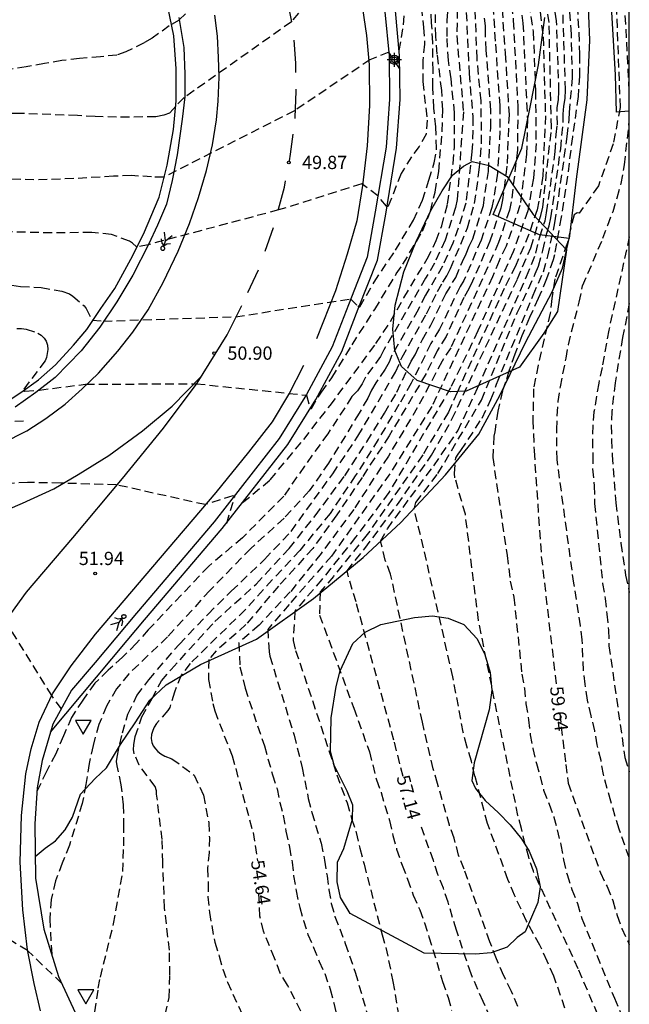
# Model space of a CAD drawing. Units: metres. Extents: x 583444 to 583794, y 4794290 to 4794541.
# Drawn here: x 583760 to 583794, y 4794435 to 4794491 of the extents above; entities that cross this region are included whole.
import ezdxf

# ---------------------------------------------------------------- set-up
doc = ezdxf.new("R2010")
doc.units = ezdxf.units.M
doc.header["$MEASUREMENT"] = 0
doc.linetypes.add('TRAZOS_NORMALES', pattern=[0.75, 0.5, -0.25])
for name, color, linetype in [('010106', 9, 'Continuous'), ('020109', 7, 'Continuous'), ('020194', 31, 'TRAZOS_NORMALES'), ('020195', 30, 'TRAZOS_NORMALES'), ('020204', 9, 'Continuous'), ('020307', 24, 'Continuous'), ('020308', 9, 'Continuous'), ('060111', 9, 'Continuous'), ('060113', 4, 'Continuous'), ('070105', 6, 'Continuous'), ('100106', 63, 'Continuous'), ('260101', 9, 'Continuous'), ('260205', 9, 'Continuous'), ('Centroides', 1, 'Continuous')]:
    doc.layers.add(name, color=color, linetype=linetype)
doc.styles.add('ARIAL', font='arial.ttf', dxfattribs={"height": 1})
doc.styles.add('ARIALI', font='ariali.ttf', dxfattribs={"height": 1})

# ---------------------------------------------------------------- blocks, each defined once
blk = doc.blocks.new('Centroide')
for points in [[(0.402, 0), (-0.402, 0)], [(0, -0.402), (0, 0.402)]]:
    blk.add_lwpolyline(points)
for radius in [0.256, 0.159]:
    blk.add_circle((0, 0), radius)
blk = doc.blocks.new('SETRA')
at = {"linetype": 'Continuous'}
blk.add_lwpolyline([(0.451, 0.26), (-0.45, 0.26), (-0.001, -0.52)], close=True, dxfattribs=at)
blk = doc.blocks.new('COTAPU')
blk.add_circle((0, 0), 0.075)

msp = doc.modelspace()

# ---------------------------------------------------------------- linework, layer by layer
at = {"layer": '010106'}
msp.add_lwpolyline([(583444.125, 4794290.199), (583794.115, 4794290.192), (583794.121, 4794540.184), (583444.131, 4794540.192)], close=True, dxfattribs=at)
at = {"layer": '020109', "flags": 128}
msp.add_lwpolyline([(583760.48, 4794443.588), (583761.06, 4794444.058), (583761.63, 4794444.488), (583762.19, 4794445.098), (583762.6, 4794445.818), (583763.05, 4794447.128), (583763.88, 4794448.008), (583764.53, 4794448.608), (583765.31, 4794449.928), (583766.15, 4794451.148), (583766.98, 4794452.447), (583767.91, 4794453.307), (583769.84, 4794454.467), (583773.01, 4794455.887), (583776.239, 4794458.187), (583779.049, 4794460.507), (583781.179, 4794462.487), (583783.719, 4794465.187), (583785.599, 4794467.487), (583786.799, 4794469.677), (583788.239, 4794472.686), (583789.749, 4794475.546), (583790.339, 4794476.896), (583790.71, 4794478.566)], dxfattribs=at)
at = {"layer": '020194'}
for points, elevation in [([(583788.52, 4794495.856), (583789.24, 4794489.976), (583789.37, 4794485.516), (583789.22, 4794482.106), (583789, 4794480.676), (583788.9, 4794480.196), (583788.43, 4794478.806), (583787.68, 4794477.006), (583787.04, 4794475.736), (583784.369, 4794469.857), (583783.879, 4794468.737), (583782.429, 4794466.317), (583779.289, 4794461.817), (583777.369, 4794459.447), (583776.619, 4794458.567), (583776.579, 4794457.257), (583776.849, 4794456.557), (583778.519, 4794451.987), (583779.409, 4794449.507), (583779.809, 4794447.937), (583780.079, 4794447.207), (583780.279, 4794446.477), (583780.539, 4794445.627), (583780.739, 4794444.787), (583780.949, 4794444.007), (583781.259, 4794443.097), (583781.569, 4794442.307), (583781.889, 4794441.407), (583782.259, 4794440.568), (583782.519, 4794439.838), (583782.779, 4794439.048), (583783.549, 4794436.518), (583783.859, 4794435.618), (583784.069, 4794434.878)], 56.64), ([(583794.118, 4794430.508), (583791.229, 4794437.227), (583788.689, 4794442.757), (583788.429, 4794443.547), (583788.229, 4794444.277), (583788.019, 4794445.177), (583787.819, 4794445.907), (583785.579, 4794456.957), (583784.839, 4794462.957), (583784.249, 4794465.027), (583784.229, 4794465.267), (583784.299, 4794466.157), (583784.429, 4794466.367), (583784.589, 4794466.567), (583785.789, 4794468.407), (583786.289, 4794469.447), (583786.609, 4794470.317), (583788.669, 4794475.356), (583789.26, 4794476.686), (583789.51, 4794477.566), (583789.91, 4794479.446), (583790.61, 4794484.346), (583790.72, 4794485.296), (583790.73, 4794485.696), (583790.91, 4794487.656), (583790.84, 4794490.136), (583790.44, 4794496.016)], 58.64), ([(583794.12, 4794486.926), (583793.93, 4794490.686), (583793.48, 4794495.946)], 60.14), ([(583772.23, 4794463.617), (583773.79, 4794464.907), (583775.69, 4794467.197), (583777.18, 4794469.117), (583779.78, 4794472.617), (583780.61, 4794473.877), (583781.36, 4794475.217), (583782.68, 4794477.406), (583783.19, 4794478.446), (583783.5, 4794479.276), (583783.83, 4794480.516), (583784.14, 4794482.816), (583784.22, 4794483.726), (583784.23, 4794485.676), (583784.03, 4794487.596), (583783.88, 4794488.636), (583783.8, 4794490.006), (583783.81, 4794490.896), (583783.96, 4794493.616)], 51.64), ([(583770.63, 4794492.836), (583768.63, 4794490.923), (583768.073, 4794490.601), (583767.11, 4794489.9), (583766.651, 4794489.644), (583765.627, 4794489.126), (583765.115, 4794488.95), (583764.184, 4794488.847), (583762.993, 4794488.756), (583761.999, 4794488.632), (583761.007, 4794488.475), (583759.978, 4794488.284), (583758.847, 4794488.1)], 48.64), ([(583786.35, 4794492.486), (583786.54, 4794489.566), (583786.79, 4794486.096), (583786.8, 4794484.656), (583786.65, 4794482.256), (583786.43, 4794480.776), (583786.34, 4794480.316), (583785.73, 4794478.476), (583784.76, 4794476.196), (583784.54, 4794475.846), (583783.37, 4794473.427), (583782.89, 4794472.617), (583781.78, 4794470.387), (583781.08, 4794469.167), (583779.9, 4794467.187), (583778.61, 4794465.127), (583777.18, 4794463.007), (583775.47, 4794460.917), (583773.91, 4794459.257), (583772.39, 4794457.567), (583769.26, 4794454.517), (583768.75, 4794453.857), (583768.37, 4794452.887), (583768.1, 4794452.027), (583768, 4794451.857), (583767.35, 4794451.128), (583767.23, 4794450.918), (583767.14, 4794450.718), (583767.08, 4794450.488), (583767.05, 4794450.268), (583767.09, 4794450.048), (583767.17, 4794449.848), (583767.29, 4794449.678), (583767.43, 4794449.528), (583767.6, 4794449.408), (583767.83, 4794449.278), (583768.23, 4794449.128), (583769.489, 4794448.198), (583770.019, 4794447.068), (583770.309, 4794445.498), (583770.349, 4794444.658), (583770.329, 4794443.828), (583770.249, 4794442.928), (583770.279, 4794442.098), (583770.269, 4794441.318), (583770.349, 4794440.418), (583770.649, 4794438.738), (583770.909, 4794437.948), (583771.109, 4794437.218), (583771.369, 4794436.488), (583772.329, 4794434.398)], 54.14), ([(583787.81, 4794492.696), (583788.1, 4794490.756), (583788.35, 4794485.306), (583788.3, 4794483.336), (583787.93, 4794480.426), (583787.14, 4794478.126), (583786.75, 4794477.306), (583786.37, 4794476.396), (583783.21, 4794469.617), (583782.94, 4794469.067), (583780.56, 4794465.257), (583777.269, 4794460.597), (583774.86, 4794457.857), (583773.65, 4794456.447), (583773.729, 4794455.167), (583773.769, 4794454.937), (583775.139, 4794450.467), (583775.599, 4794448.617), (583775.949, 4794446.877), (583776.149, 4794446.087), (583776.669, 4794444.348), (583776.869, 4794443.388), (583777.009, 4794442.498), (583777.109, 4794441.708), (583777.249, 4794440.928), (583777.459, 4794440.198), (583778.039, 4794438.678), (583778.609, 4794437.038), (583779.739, 4794433.108)], 55.64), ([(583788.33, 4794492.616), (583788.68, 4794490.276), (583788.81, 4794486.926), (583788.84, 4794483.946), (583788.69, 4794481.986), (583788.46, 4794480.546), (583788.37, 4794480.126), (583787.55, 4794477.816), (583785.55, 4794473.337), (583784, 4794470.107), (583780.509, 4794464.187), (583778.629, 4794461.667), (583776.719, 4794459.277), (583775.189, 4794457.477), (583775.089, 4794455.817), (583775.229, 4794455.257), (583776.889, 4794450.297), (583777.559, 4794448.217), (583778.139, 4794446.637), (583778.399, 4794445.737), (583778.659, 4794444.947), (583778.859, 4794444.057), (583779.109, 4794443.157), (583780.129, 4794439.168), (583780.339, 4794438.438), (583780.739, 4794436.528), (583781.169, 4794433.948)], 56.14), ([(583791.12, 4794492.486), (583791.26, 4794490.216), (583791.3, 4794488.976), (583791.3, 4794487.756), (583791.22, 4794486.596), (583790.9, 4794484.316), (583790.62, 4794482.096), (583790.26, 4794479.766), (583789.88, 4794477.646), (583789.81, 4794477.356), (583789.439, 4794476.276), (583788.969, 4794475.166), (583788.479, 4794474.096), (583788.039, 4794473.066), (583787.639, 4794472.026), (583787.309, 4794471.067), (583787.119, 4794470.437), (583786.939, 4794469.947), (583786.679, 4794468.797), (583786.509, 4794467.627), (583786.459, 4794467.387), (583786.389, 4794466.177), (583787.199, 4794460.627), (583787.379, 4794459.167), (583787.589, 4794458.267), (583788.039, 4794453.907), (583788.179, 4794453.117), (583788.269, 4794452.227), (583788.419, 4794451.327), (583788.509, 4794450.487), (583788.659, 4794449.707), (583788.859, 4794448.857), (583789.069, 4794448.127), (583789.269, 4794447.347), (583789.589, 4794446.557), (583789.849, 4794445.827), (583790.249, 4794444.247), (583790.399, 4794443.407), (583790.599, 4794442.567), (583790.859, 4794441.727), (583791.179, 4794440.937), (583791.439, 4794440.087), (583793.279, 4794435.577), (583794.118, 4794433.617)], 59.14), ([(583758.414, 4794476.009), (583759.664, 4794475.855), (583760.823, 4794475.787), (583761.988, 4794475.584), (583762.431, 4794475.432), (583762.614, 4794475.311), (583763.251, 4794474.756), (583763.37, 4794474.603), (583763.715, 4794473.94), (583764.336, 4794473.891), (583771.834, 4794474.139), (583778.34, 4794475.147), (583778.75, 4794474.757), (583778.8, 4794474.717), (583778.87, 4794474.697), (583779.67, 4794476.097), (583780.88, 4794477.906), (583781.91, 4794479.596), (583782.41, 4794480.726), (583782.78, 4794481.876), (583783.08, 4794482.846), (583783.21, 4794483.656), (583783.16, 4794484.876), (583783.05, 4794485.946), (583783, 4794487.136), (583783.01, 4794488.066), (583783, 4794489.666), (583782.93, 4794490.766), (583782.88, 4794491.946)], 50.64), ([(583787.819, 4794435.098), (583787.449, 4794435.948), (583787.019, 4794436.848), (583786.599, 4794437.807), (583786.229, 4794438.767), (583784.769, 4794442.877), (583784.459, 4794443.667), (583784.199, 4794444.627), (583783.939, 4794445.357), (583783.269, 4794447.717), (583783.009, 4794448.557), (583782.409, 4794451.197), (583780.609, 4794459.567), (583780.299, 4794460.367), (583780.039, 4794461.437), (583780.429, 4794462.137), (583781.729, 4794463.927), (583783.049, 4794465.697), (583784.409, 4794467.687), (583785.529, 4794470.097), (583788.3, 4794476.406), (583788.83, 4794477.736), (583789.05, 4794478.666), (583789.35, 4794479.566), (583789.44, 4794480.026), (583789.93, 4794483.486), (583789.98, 4794484.446), (583790.05, 4794485.006), (583790.04, 4794485.966), (583790.11, 4794486.426), (583790.14, 4794486.886), (583790, 4794490.876), (583789.79, 4794492.346)], 57.64), ([(583775.866, 4794491.908), (583774.991, 4794490.827), (583768.918, 4794486.537), (583768.441, 4794486.05), (583768.098, 4794485.662), (583767.763, 4794485.538), (583767.324, 4794485.445), (583765.091, 4794485.437), (583763.876, 4794485.465), (583762.873, 4794485.526), (583759.621, 4794485.643), (583758.314, 4794485.647)], 49.14), ([(583782.35, 4794491.656), (583782.47, 4794490.506), (583782.53, 4794489.566), (583782.43, 4794488.646), (583782.43, 4794487.446), (583782.67, 4794485.266), (583782.62, 4794484.466), (583782.22, 4794483.776), (583781.79, 4794483.196), (583781.21, 4794482.236), (583780.47, 4794480.396), (583780.43, 4794480.376), (583780.38, 4794480.396), (583779.88, 4794480.986), (583778.97, 4794481.666), (583774.267, 4794480.18), (583766.875, 4794478.214), (583766.221, 4794478.088), (583765.998, 4794478.298), (583765.828, 4794478.415), (583764.809, 4794478.796), (583763.693, 4794478.905), (583761.447, 4794478.881), (583759.098, 4794478.938)], 50.14), ([(583763.759, 4794434.058), (583764.059, 4794436.148), (583764.179, 4794436.768), (583764.929, 4794439.788), (583765.449, 4794442.738), (583765.499, 4794444.188), (583765.51, 4794445.268), (583765.49, 4794446.508), (583765.36, 4794447.648), (583765.12, 4794448.728), (583765.09, 4794448.978), (583765.12, 4794449.218), (583765.43, 4794450.588), (583765.74, 4794451.648), (583766.24, 4794452.698), (583766.92, 4794453.597), (583768.63, 4794455.597), (583770.27, 4794457.307), (583771.59, 4794458.607), (583773.47, 4794460.407), (583774.97, 4794461.987), (583777.33, 4794465.257), (583778.76, 4794467.377), (583780.88, 4794471.007), (583781.26, 4794471.847), (583782.64, 4794474.297), (583783.26, 4794475.566), (583783.56, 4794476.086), (583783.79, 4794476.446), (583784, 4794476.866), (583784.96, 4794479.166), (583785.36, 4794480.546), (583785.63, 4794482.446), (583785.76, 4794483.926), (583785.73, 4794486.356), (583785.5, 4794488.736), (583785.4, 4794491.516)], 53.14), ([(583787.46, 4794491.776), (583787.55, 4794490.896), (583787.81, 4794486.026), (583787.79, 4794483.586), (583787.44, 4794480.646), (583787.33, 4794480.176), (583786.72, 4794478.336), (583785.51, 4794475.606), (583784.01, 4794472.387), (583783.52, 4794471.617), (583782.12, 4794468.987), (583780.48, 4794466.257), (583778.52, 4794463.237), (583776.67, 4794460.737), (583774.93, 4794458.567), (583773.16, 4794456.687), (583772.01, 4794455.687), (583772.08, 4794454.317), (583772.369, 4794453.117), (583773.459, 4794449.847), (583773.919, 4794448.217), (583774.179, 4794447.427), (583774.329, 4794446.648), (583774.529, 4794445.918), (583774.679, 4794445.018), (583774.879, 4794444.118), (583775.029, 4794443.278), (583775.119, 4794442.498), (583775.259, 4794441.658), (583775.459, 4794440.698), (583775.669, 4794439.968), (583775.929, 4794439.178), (583776.249, 4794438.448), (583776.559, 4794437.658), (583776.879, 4794436.978), (583777.189, 4794436.078), (583777.399, 4794435.288), (583777.599, 4794434.448)], 55.14), ([(583790.479, 4794435.017), (583789.849, 4794436.817), (583789.479, 4794437.667), (583789.059, 4794438.567), (583788.309, 4794439.927), (583787.619, 4794441.397), (583787.249, 4794442.297), (583786.099, 4794445.457), (583785.379, 4794448.147), (583785.179, 4794448.997), (583784.919, 4794449.837), (583784.719, 4794450.627), (583784.129, 4794453.767), (583782.469, 4794461.067), (583781.939, 4794463.257), (583782.039, 4794463.617), (583783.289, 4794465.267), (583785.749, 4794469.417), (583787.779, 4794474.366), (583788.8, 4794476.566), (583788.98, 4794477.006), (583789.23, 4794477.886), (583789.43, 4794478.816), (583789.58, 4794479.276), (583789.68, 4794479.736), (583790.24, 4794483.646), (583790.38, 4794485.146), (583790.38, 4794485.606), (583790.41, 4794486.046), (583790.48, 4794486.486), (583790.51, 4794486.976), (583790.36, 4794491.426)], 58.14), ([(583759.442, 4794473.479), (583759.715, 4794473.478), (583759.971, 4794473.444), (583760.64, 4794473.204), (583760.818, 4794473.1), (583761, 4794472.924), (583761.106, 4794472.75), (583761.177, 4794472.53), (583761.198, 4794472.29), (583761.173, 4794472.067), (583761.118, 4794471.837), (583761.047, 4794471.645), (583759.805, 4794469.991), (583759.905, 4794469.931), (583760.725, 4794469.986), (583763.343, 4794470.319), (583769.609, 4794470.346), (583775.85, 4794469.697), (583776.05, 4794468.987), (583776.08, 4794468.947), (583776.12, 4794468.947), (583776.69, 4794469.867), (583777.28, 4794470.687), (583778.43, 4794472.557), (583779.71, 4794474.547), (583780.93, 4794476.557), (583781.3, 4794477.106), (583782.42, 4794478.986), (583782.86, 4794480.116), (583783.13, 4794481.196), (583783.33, 4794482.366), (583783.53, 4794484.636), (583783.56, 4794485.846), (583783.5, 4794486.946), (583783.25, 4794489.006), (583783.17, 4794490.016), (583783.14, 4794491.236)], 51.14), ([(583784.89, 4794491.356), (583785.05, 4794487.906), (583785.26, 4794485.446), (583785.25, 4794483.946), (583785.21, 4794483.466), (583784.87, 4794480.566), (583784.44, 4794479.156), (583784.13, 4794478.306), (583783.55, 4794477.006), (583782.58, 4794475.367), (583782.17, 4794474.527), (583780.68, 4794471.967), (583780.52, 4794471.567), (583780.3, 4794471.177), (583779.77, 4794470.407), (583779.53, 4794469.987), (583779.31, 4794469.527), (583778.83, 4794468.687), (583777.1, 4794465.857), (583776, 4794464.277), (583774.58, 4794462.737), (583772.69, 4794461.027), (583770.38, 4794458.647), (583767.97, 4794456.017), (583765.79, 4794453.927), (583765.09, 4794453.088), (583764.53, 4794452.098), (583764.09, 4794451.068), (583763.76, 4794449.878), (583763.54, 4794448.858), (583763.36, 4794447.668), (583763.15, 4794446.598), (583762.42, 4794444.228), (583762.01, 4794443.218), (583761.64, 4794442.218), (583761.4, 4794441.168), (583761.31, 4794440.068), (583761.429, 4794437.978)], 52.64), ([(583767.509, 4794433.168), (583768.079, 4794435.608), (583768.109, 4794436.888), (583768.089, 4794438.288), (583767.809, 4794440.688), (583767.709, 4794443.258), (583767.679, 4794444.548), (583767.359, 4794447.128), (583767.359, 4794447.318), (583767.27, 4794447.548), (583766.38, 4794448.758), (583766.09, 4794449.408), (583766.06, 4794449.648), (583766.08, 4794449.918), (583766.15, 4794450.388), (583766.52, 4794451.488), (583767.1, 4794452.527), (583767.63, 4794453.527), (583768.18, 4794454.177), (583770.66, 4794456.897), (583773, 4794459.007), (583774.86, 4794461.017), (583776.34, 4794462.877), (583778.01, 4794465.137), (583779.26, 4794467.067), (583780.26, 4794468.677), (583780.96, 4794469.867), (583781.77, 4794471.627), (583781.99, 4794471.987), (583782.41, 4794472.847), (583782.89, 4794473.657), (583783.73, 4794475.426), (583784.3, 4794476.366), (583784.68, 4794477.266), (583784.89, 4794477.696), (583785.05, 4794478.126), (583785.26, 4794478.556), (583785.86, 4794480.426), (583786.14, 4794482.366), (583786.28, 4794484.846), (583786.29, 4794485.836), (583786.02, 4794489.216), (583785.97, 4794490.156), (583785.98, 4794490.596), (583785.93, 4794491.026)], 53.64), ([(583794.119, 4794443.527), (583793.539, 4794445.147), (583793.069, 4794446.717), (583792.659, 4794448.237), (583792.519, 4794449.027), (583792.309, 4794449.917), (583792.169, 4794450.707), (583791.959, 4794451.547), (583791.759, 4794452.447), (583791.619, 4794453.347), (583791.529, 4794454.127), (583791.459, 4794455.857), (583791.359, 4794456.647), (583790.979, 4794459.057), (583790.029, 4794466.057), (583790.019, 4794467.757), (583790.039, 4794468.537), (583790.089, 4794469.347), (583790.219, 4794470.176), (583790.539, 4794471.796), (583790.669, 4794472.546), (583790.849, 4794473.286), (583791.289, 4794474.956), (583791.479, 4794475.896), (583792.629, 4794478.576), (583792.899, 4794479.326), (583793.199, 4794480.096), (583793.439, 4794480.876), (583793.659, 4794481.676), (583793.85, 4794482.736), (583794.12, 4794485.196)], 60.14), ([(583794.119, 4794478.656), (583792.959, 4794473.376), (583792.579, 4794471.266), (583792.389, 4794470.376), (583792.119, 4794468.766), (583792.049, 4794467.987), (583792.029, 4794467.207), (583792.059, 4794466.307), (583792.039, 4794465.527), (583792.129, 4794464.577), (583792.159, 4794463.567), (583792.609, 4794459.037), (583792.759, 4794458.197), (583792.849, 4794457.307), (583792.939, 4794456.407), (583792.969, 4794455.517), (583793.869, 4794449.187), (583794.119, 4794448.387)], 60.64), ([(583794.119, 4794474.896), (583793.739, 4794472.966), (583793.319, 4794470.406), (583793.129, 4794468.776), (583793.099, 4794467.996), (583793.109, 4794467.177), (583793.159, 4794466.297), (583793.359, 4794463.607), (583793.649, 4794461.317), (583793.909, 4794459.507), (583794.119, 4794458.537)], 61.14), ([(583771.33, 4794462.447), (583771.78, 4794463.927), (583771.77, 4794463.987), (583771.67, 4794464.007), (583770.1, 4794463.507), (583765.079, 4794464.627), (583761.938, 4794464.721), (583760.06, 4794464.757), (583758.907, 4794464.71), (583756.951, 4794464.262), (583754.737, 4794463.517), (583748.566, 4794460.934), (583748.353, 4794459.269)], 51.64), ([(583761.989, 4794436.408), (583760.06, 4794438.268), (583754.903, 4794441.34), (583753.759, 4794440.86), (583751.468, 4794439.657), (583748.087, 4794437.176), (583747.616, 4794436.535), (583745.407, 4794431.92), (583744.156, 4794430.377), (583742.475, 4794429.113)], 52.64)]:
    msp.add_lwpolyline(points, dxfattribs=dict(at, elevation=elevation))
at = {"layer": '020195'}
for points, elevation in [([(583793.33, 4794493.236), (583793.6, 4794485.976), (583793.21, 4794483.916), (583792.37, 4794481.546), (583791.29, 4794480.006), (583791.17, 4794480.016), (583790.99, 4794479.896), (583790.599, 4794478.276), (583789.909, 4794476.276), (583789.729, 4794475.166), (583789.649, 4794474.346), (583788.959, 4794471.396), (583788.699, 4794470.067), (583788.659, 4794468.277), (583788.729, 4794466.547), (583789.139, 4794460.567), (583789.999, 4794453.167)], 59.64), ([(583784.42, 4794493.016), (583784.35, 4794490.046), (583784.73, 4794485.736), (583784.38, 4794480.776), (583784.28, 4794480.316), (583783.69, 4794478.476), (583783.1, 4794477.166), (583782.59, 4794476.316), (583780.23, 4794472.267), (583780.04, 4794471.897), (583779.18, 4794470.727), (583778.99, 4794470.347), (583778.73, 4794469.947), (583778.42, 4794469.617), (583777.05, 4794467.517), (583775.73, 4794465.687), (583774.56, 4794463.987), (583772.22, 4794461.627), (583770.31, 4794460.027), (583766.89, 4794456.417), (583766.21, 4794455.647), (583765.43, 4794454.867), (583764.62, 4794454.137), (583763.87, 4794453.408), (583763.18, 4794452.448), (583762.55, 4794451.468), (583762.08, 4794450.418), (583761.65, 4794449.398), (583761.12, 4794448.408), (583760.58, 4794447.268)], 52.14), ([(583786.86, 4794492.296), (583787.1, 4794489.026), (583787.31, 4794485.566), (583787.19, 4794482.656), (583786.94, 4794480.756), (583786.84, 4794480.276), (583786.23, 4794478.416), (583785.24, 4794476.146), (583785.03, 4794475.726), (583784.76, 4794475.236), (583783.75, 4794473.027), (583783.25, 4794472.217), (583782.62, 4794470.917), (583780.53, 4794467.407), (583778.99, 4794465.047), (583777.56, 4794462.927), (583776.21, 4794461.027), (583774.26, 4794458.897), (583772.42, 4794456.717), (583770.74, 4794455.237), (583770.31, 4794454.737), (583770.3, 4794453.607), (583770.55, 4794452.257), (583770.649, 4794451.827), (583771.639, 4794449.287), (583772.819, 4794444.958), (583773.069, 4794443.328)], 54.64), ([(583781.1, 4794489.196), (583781.33, 4794490.666), (583781.48, 4794492.276)], 49.64), ([(583781.309, 4794448.117), (583780.799, 4794450.177), (583778.649, 4794457.997), (583778.429, 4794458.697), (583778.139, 4794459.757), (583779.149, 4794461.027), (583780.989, 4794463.507), (583782.929, 4794466.307), (583784.079, 4794468.337), (583787.79, 4794476.276), (583788.54, 4794478.046), (583789.11, 4794479.876), (583789.22, 4794480.346), (583789.71, 4794484.756), (583789.71, 4794484.856), (583789.58, 4794490.796), (583789.51, 4794491.266)], 57.14), ([(583781.13, 4794488.166), (583780.5, 4794489.106), (583779.44, 4794488.686), (583775.158, 4794485.788), (583767.769, 4794482.035), (583767.08, 4794482.048), (583765.928, 4794482.132), (583764.911, 4794482.092), (583762.665, 4794481.953), (583760.415, 4794481.881), (583758.391, 4794481.942), (583756.09, 4794482.056), (583754.992, 4794482.06), (583753.98, 4794482.018), (583752.984, 4794481.897), (583751.732, 4794481.632), (583750.55, 4794481.299), (583749.608, 4794481.106)], 49.64), ([(583761.97, 4794451.948), (583761.42, 4794452.698), (583758.819, 4794456.894), (583757.898, 4794457.542)], 52.14), ([(583790.179, 4794451.677), (583790.519, 4794448.807), (583790.659, 4794447.747), (583792.489, 4794442.677), (583792.859, 4794441.887), (583793.179, 4794441.097), (583793.439, 4794440.247), (583793.699, 4794439.517), (583794.119, 4794438.607)], 59.64), ([(583786.269, 4794434.468), (583785.849, 4794435.378), (583785.159, 4794436.958), (583784.329, 4794439.427), (583783.859, 4794441.007), (583783.599, 4794441.797), (583783.289, 4794442.577), (583783.029, 4794443.367), (583782.339, 4794445.297)], 57.14), ([(583775.529, 4794434.848), (583774.779, 4794436.318), (583774.349, 4794436.998), (583774.039, 4794437.838), (583773.409, 4794439.358), (583773.209, 4794440.208), (583773.139, 4794441.818)], 54.64)]:
    msp.add_lwpolyline(points, dxfattribs=dict(at, elevation=elevation))
at = {"layer": '060111', "flags": 128}
for points in [[(583780.28, 4794491.386), (583780.52, 4794488.896), (583780.55, 4794486.446), (583780.35, 4794483.736), (583779.74, 4794480.066), (583779.28, 4794477.517), (583778.22, 4794474.807), (583777.3, 4794472.427), (583775.85, 4794469.737), (583774.29, 4794467.257), (583770.62, 4794462.527), (583766.22, 4794457.367), (583763.88, 4794454.568), (583762.55, 4794453.008), (583761.49, 4794451.088), (583761.355, 4794450.632)], [(583768.618, 4794491.074), (583768.899, 4794489.37), (583768.953, 4794487.872), (583768.95, 4794486.582), (583768.806, 4794485.314), (583768.528, 4794483.295), (583768.242, 4794481.85), (583767.928, 4794480.501), (583767.42, 4794479.318), (583766.904, 4794478.219), (583766.011, 4794476.494), (583765.113, 4794474.975), (583764.154, 4794473.549), (583763.081, 4794472.209), (583761.612, 4794470.707), (583760.532, 4794469.858), (583759.346, 4794469.023)], [(583761.355, 4794450.632), (583760.88, 4794449.028), (583760.59, 4794447.478), (583760.46, 4794445.438), (583760.5, 4794442.358), (583760.97, 4794439.478), (583761.799, 4794436.798), (583762.859, 4794434.528)]]:
    msp.add_lwpolyline(points, dxfattribs=at)
at = {"layer": '060113', "flags": 128}
for points in [[(583761.355, 4794450.632), (583765.69, 4794455.807), (583766.67, 4794456.977), (583771.08, 4794462.147), (583774.79, 4794466.917), (583776.37, 4794469.447), (583777.85, 4794472.177), (583778.78, 4794474.587), (583779.86, 4794477.347), (583780.33, 4794479.946), (583780.94, 4794483.676), (583781.15, 4794486.436), (583781.12, 4794488.926), (583780.88, 4794491.446), (583780.52, 4794493.866), (583779.99, 4794496.236), (583778.98, 4794498.966), (583778, 4794501.276), (583777.064, 4794503.107)], [(583758.495, 4794469.077), (583759.666, 4794469.859), (583760.665, 4794470.565), (583761.627, 4794471.419), (583762.656, 4794472.533), (583763.401, 4794473.425), (583764.207, 4794474.596), (583765.003, 4794475.745), (583765.906, 4794477.399), (583766.615, 4794478.815), (583767.507, 4794480.908), (583767.965, 4794482.725), (583768.308, 4794484.737), (583768.475, 4794486.364), (583768.469, 4794488.161), (583768.327, 4794490.026), (583767.995, 4794491.673)]]:
    msp.add_lwpolyline(points, dxfattribs=at)
at = {"layer": '070105', "flags": 128}
for points in [[(583794.12, 4794485.776), (583793.39, 4794485.706), (583793.33, 4794487.836), (583792.98, 4794493.986)], [(583791.76, 4794492.606), (583791.86, 4794489.796), (583791.72, 4794486.416), (583791.11, 4794481.926), (583790.71, 4794478.566), (583789.04, 4794478.776), (583786.41, 4794479.916), (583788.03, 4794483.676), (583788.51, 4794486.006), (583788.98, 4794488.386), (583789.34, 4794491.066)]]:
    msp.add_lwpolyline(points, dxfattribs=at)
at = {"layer": '100106', "color": 63, "flags": 128}
for points in [[(583788.68, 4794479.926), (583790.559, 4794477.916), (583790.059, 4794474.436), (583789.289, 4794473.216), (583787.899, 4794471.277), (583784.879, 4794469.927), (583784, 4794469.887), (583782.12, 4794470.527), (583781.22, 4794471.317), (583780.84, 4794472.237), (583780.73, 4794473.437), (583780.86, 4794474.797), (583781.36, 4794476.676), (583782.05, 4794478.396), (583782.88, 4794480.156), (583783.52, 4794481.256), (583784.11, 4794482.146), (583784.74, 4794482.666), (583785.23, 4794482.916), (583786.19, 4794482.696), (583787.21, 4794482.066), (583788.68, 4794479.926)], [(583782.499, 4794438.128), (583778.319, 4794440.358), (583777.779, 4794441.268), (583777.579, 4794442.158), (583777.609, 4794443.278), (583777.959, 4794444.047), (583778.449, 4794445.707), (583778.469, 4794446.497), (583778.149, 4794447.287), (583777.409, 4794448.757), (583777.199, 4794449.537), (583777.249, 4794451.437), (583777.519, 4794453.217), (583777.759, 4794454.107), (583778.469, 4794455.647), (583779.159, 4794456.297), (583780.059, 4794456.727), (583781.969, 4794457.127), (583782.979, 4794457.207), (583783.869, 4794457.077), (583784.749, 4794456.717), (583785.509, 4794455.917), (583785.939, 4794455.017), (583786.249, 4794454.007), (583786.329, 4794452.997), (583786.189, 4794451.887), (583785.339, 4794448.887), (583785.199, 4794447.887), (583785.409, 4794447.437), (583785.959, 4794446.757), (583786.719, 4794446.067), (583787.369, 4794445.377), (583788.019, 4794444.587), (583788.449, 4794443.897), (583788.869, 4794442.887), (583789.069, 4794441.877), (583788.939, 4794440.987), (583788.229, 4794439.327), (583787.769, 4794439.007), (583787.199, 4794438.467), (583786.299, 4794438.147), (583785.409, 4794438.058), (583782.499, 4794438.128)]]:
    msp.add_lwpolyline(points, dxfattribs=at)
at = {"layer": '260101', "flags": 128}
for points in [[(583778.86, 4794492.626), (583779.24, 4794490.056), (583779.4, 4794488.386), (583779.42, 4794486.086), (583779.28, 4794483.816), (583779.02, 4794481.556), (583778.69, 4794479.566), (583778.15, 4794477.677), (583777.49, 4794475.607), (583776.41, 4794472.897)], [(583775.014, 4794490.823), (583774.77, 4794492.09), (583774.683, 4794492.406)], [(583758.645, 4794466.978), (583760.016, 4794467.69), (583761.084, 4794468.38), (583762.19, 4794469.185), (583763.144, 4794470.058), (583764.078, 4794470.953), (583765.168, 4794472.19), (583766.009, 4794473.268), (583766.879, 4794474.535), (583767.732, 4794476.073), (583768.584, 4794477.84), (583769.219, 4794479.412), (583769.726, 4794480.888), (583770.189, 4794482.419), (583770.519, 4794483.871), (583770.743, 4794485.287), (583770.837, 4794486.347), (583770.895, 4794487.691), (583770.872, 4794488.813), (583770.808, 4794490.022), (583770.657, 4794491.208)], [(583775.248, 4794487.957), (583775.242, 4794488.496), (583775.143, 4794489.789)], [(583775.195, 4794485.351), (583775.205, 4794485.432), (583775.26, 4794486.883), (583775.259, 4794487.008)], [(583774.874, 4794482.954), (583774.947, 4794483.346), (583775.087, 4794484.477)], [(583774.254, 4794480.217), (583774.596, 4794481.474), (583774.664, 4794481.838)], [(583773.51, 4794477.845), (583773.97, 4794479.19)], [(583767.779, 4794478.176), (583767.675, 4794478.31), (583767.642, 4794478.555)], [(583767.858, 4794478.437), (583767.808, 4794478.922)], [(583767.858, 4794478.437), (583768.241, 4794478.739)], [(583767.759, 4794478.112), (583767.75, 4794478.116), (583767.737, 4794478.121), (583767.723, 4794478.123), (583767.709, 4794478.124), (583767.695, 4794478.123), (583767.681, 4794478.121), (583767.667, 4794478.116), (583767.655, 4794478.11), (583767.643, 4794478.102), (583767.632, 4794478.093), (583767.622, 4794478.083), (583767.614, 4794478.072), (583767.607, 4794478.059), (583767.602, 4794478.046), (583767.599, 4794478.032), (583767.597, 4794478.018), (583767.597, 4794478.004), (583767.599, 4794477.99), (583767.602, 4794477.976), (583767.608, 4794477.963), (583767.615, 4794477.951), (583767.623, 4794477.939), (583767.633, 4794477.929), (583767.644, 4794477.92), (583767.656, 4794477.913), (583767.668, 4794477.907), (583767.682, 4794477.902), (583767.696, 4794477.9), (583767.71, 4794477.899), (583767.724, 4794477.9), (583767.738, 4794477.903), (583767.751, 4794477.907), (583767.764, 4794477.913), (583767.776, 4794477.921), (583767.787, 4794477.93), (583767.796, 4794477.94), (583767.805, 4794477.952), (583767.811, 4794477.964), (583767.817, 4794477.977), (583767.82, 4794477.991), (583767.822, 4794478.005), (583767.822, 4794478.019), (583767.82, 4794478.033), (583767.816, 4794478.047), (583767.811, 4794478.06), (583767.804, 4794478.072), (583767.796, 4794478.084), (583767.786, 4794478.094), (583767.775, 4794478.103), (583767.763, 4794478.111), (583767.759, 4794478.112)], [(583767.759, 4794478.112), (583767.779, 4794478.176)], [(583767.759, 4794478.112), (583767.759, 4794478.112)], [(583767.779, 4794478.176), (583767.858, 4794478.437)], [(583767.779, 4794478.176), (583767.946, 4794478.262), (583768.156, 4794478.275)], [(583767.779, 4794478.176), (583767.779, 4794478.176)], [(583772.534, 4794475.516), (583773.126, 4794476.795)], [(583754.375, 4794440.565), (583755.163, 4794439.441), (583754.967, 4794441.331), (583754.96, 4794443.555), (583755.118, 4794446.309), (583755.436, 4794449.011), (583756.03, 4794451.462), (583756.732, 4794453.342), (583757.556, 4794454.982), (583758.619, 4794456.645), (583759.995, 4794458.547), (583762.615, 4794461.633), (583765.429, 4794464.988), (583767.749, 4794467.841), (583769.656, 4794470.379), (583771.357, 4794473.118), (583772.182, 4794474.774)], [(583760.779, 4794434.858), (583760.429, 4794436.398), (583760.05, 4794438.318), (583759.79, 4794440.568), (583759.63, 4794443.268), (583759.71, 4794445.918), (583759.96, 4794448.268), (583760.26, 4794449.678), (583760.72, 4794451.188), (583761.47, 4794452.798), (583762.52, 4794454.388), (583763.91, 4794456.177), (583767.14, 4794459.987), (583770.74, 4794464.197), (583772.59, 4794466.477), (583773.93, 4794468.197), (583774.84, 4794469.737), (583775.69, 4794471.397)], [(583739.587, 4794462.424), (583739.67, 4794462.389), (583741.037, 4794461.948), (583742.549, 4794461.534), (583743.789, 4794461.295), (583744.616, 4794461.129), (583745.819, 4794460.996), (583747.744, 4794460.95), (583749.14, 4794460.953), (583750.557, 4794461.056), (583752.589, 4794461.298), (583753.469, 4794461.449), (583754.913, 4794461.771), (583756.642, 4794462.342), (583758.225, 4794462.929), (583759.774, 4794463.58), (583761.536, 4794464.395), (583762.926, 4794465.217), (583764.651, 4794466.293), (583766.565, 4794467.687), (583768.247, 4794469.08), (583769.912, 4794470.792)], [(583759.337, 4794468.237), (583759.824, 4794468.248)], [(583765.22, 4794456.837), (583764.75, 4794456.697)], [(583765.381, 4794457.055), (583765.19, 4794457.027), (583765, 4794457.097)], [(583765.22, 4794456.837), (583765.09, 4794456.367)], [(583765.381, 4794457.055), (583765.22, 4794456.837)], [(583765.38, 4794457.057), (583765.381, 4794457.055)], [(583765.381, 4794457.055), (583765.43, 4794456.887), (583765.38, 4794456.647)], [(583765.42, 4794457.107), (583765.381, 4794457.055)], [(583765.42, 4794457.107), (583765.41, 4794457.117), (583765.41, 4794457.127), (583765.4, 4794457.147), (583765.4, 4794457.157), (583765.39, 4794457.177), (583765.39, 4794457.187), (583765.4, 4794457.197), (583765.4, 4794457.217), (583765.4, 4794457.227), (583765.41, 4794457.237), (583765.42, 4794457.237), (583765.43, 4794457.267), (583765.44, 4794457.277), (583765.46, 4794457.277), (583765.48, 4794457.277), (583765.49, 4794457.297), (583765.5, 4794457.297), (583765.52, 4794457.297), (583765.53, 4794457.277), (583765.55, 4794457.277), (583765.56, 4794457.277), (583765.58, 4794457.267), (583765.59, 4794457.257), (583765.6, 4794457.237), (583765.61, 4794457.227), (583765.61, 4794457.217), (583765.62, 4794457.197), (583765.62, 4794457.187), (583765.62, 4794457.177), (583765.62, 4794457.157), (583765.61, 4794457.147), (583765.61, 4794457.137), (583765.6, 4794457.127), (583765.59, 4794457.107), (583765.58, 4794457.097), (583765.56, 4794457.087), (583765.55, 4794457.087), (583765.55, 4794457.067), (583765.54, 4794457.067), (583765.52, 4794457.067), (583765.51, 4794457.067), (583765.49, 4794457.067), (583765.48, 4794457.067), (583765.47, 4794457.067), (583765.44, 4794457.067), (583765.43, 4794457.087), (583765.43, 4794457.097), (583765.42, 4794457.107)]]:
    msp.add_lwpolyline(points, dxfattribs=at)

# ---------------------------------------------------------------- block references
at = {"layer": '020204', "rotation": 359.9987685839998}
for p in [(583774.845, 4794482.87, 49.866), (583770.616, 4794472.08, 50.898), (583763.884, 4794459.61, 51.936)]:
    msp.add_blockref('COTAPU', p, dxfattribs=at)
at = {"layer": '260205', "rotation": 359.9987685839998}
for p in [(583763.21, 4794451.028), (583763.359, 4794435.778)]:
    msp.add_blockref('SETRA', p, dxfattribs=at)
at = {"layer": 'Centroides', "rotation": 359.9987685839998}
msp.add_blockref('Centroide', (583780.823, 4794488.678), dxfattribs=at)

# ---------------------------------------------------------------- texts
at = {"layer": '020307', "style": 'ARIALI'}
for s, rotation, p in [('59.64', 276.6888, (583789.623, 4794453.182)), ('57.14', 285.3188, (583780.931, 4794448.083)), ('54.64', 278.9688, (583772.692, 4794443.334))]:
    msp.add_text(s, height=0.75, rotation=rotation, dxfattribs=at).set_placement(p)
at = {"layer": '020308', "style": 'ARIAL'}
for s, p in [('49.87', (583775.595, 4794482.495)), ('50.90', (583771.366, 4794471.705)), ('51.94', (583762.954, 4794460.086))]:
    msp.add_text(s, height=0.75, rotation=359.9988, dxfattribs=at).set_placement(p)

doc.saveas('drawing.dxf')
